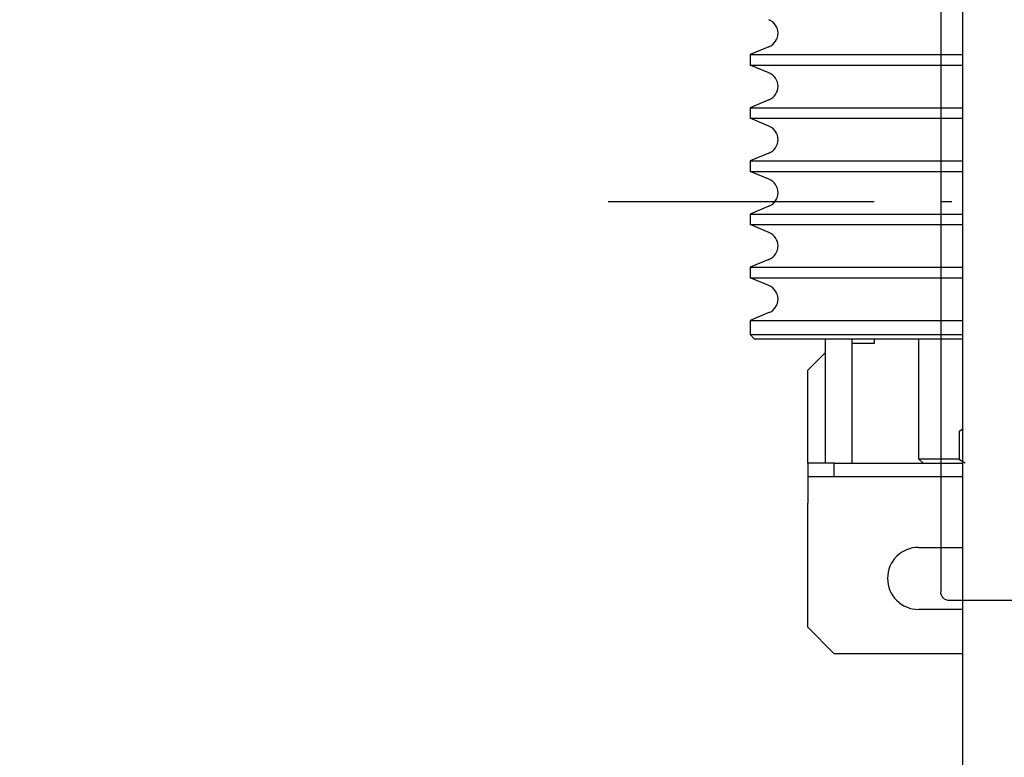
# Model space of a CAD drawing. Units: inches. Extents: x 29725 to 69827, y 17873 to 82294.
# Drawn here: x 57558 to 57780, y 37929 to 38095 of the extents above; entities that cross this region are included whole.
import ezdxf

# ---------------------------------------------------------------- set-up
doc = ezdxf.new("R2010")
doc.units = ezdxf.units.IN
doc.header["$MEASUREMENT"] = 0
doc.linetypes.add('ACAD_ISO10W100', pattern=[18.5, 12, -3, 0.5, -3])
for name, color, linetype in [('ARCATA', 4, 'Continuous'), ('ASSI', 3, 'ACAD_ISO10W100'), ('CABINA', 7, 'Continuous'), ('Cabina-Bottoniera', 7, 'Continuous'), ('Porta-Soglia', 252, 'Continuous')]:
    doc.layers.add(name, color=color, linetype=linetype)
doc.layers.add('QUOTE', color=1, linetype='Continuous', lineweight=15)
doc.styles.add('QUOTE', font='romans.shx', dxfattribs={"width": 0.8})
doc.dimstyles.new('GMV', dxfattribs={"dimscale": 12, "dimtxt": 3, "dimasz": 3, "dimexe": 2, "dimexo": 3, "dimgap": 1, "dimtad": 1, "dimdec": 1, "dimdsep": 46, "dimtxsty": 'QUOTE', "dimcen": 0, "dimclrt": 2, "dimadec": 0, "dimazin": 0, "dimtfac": 1, "dimtdec": 1, "dimtmove": 0, "dimatfit": 3, "dimfxl": 1, "dimtvp": 1, "dimtolj": 1, "dimarcsym": 0})

# ---------------------------------------------------------------- blocks, each defined once
blk = doc.blocks.new('bloccoa')
at = {"layer": 'ARCATA'}
for p, q in [((-19620.22, -13638), (-19591.22, -13638)), ((-19591.22, -13638), (-19585.22, -13644)), ((-19585.22, -13644), (-19585.22, -13672)), ((-19620.22, -13648), (-19610.22, -13648)), ((-19610.22, -13662), (-19620.22, -13662)), ((-19585.22, -13678), (-19585.22, -13672)), ((-19585.22, -13678), (-19620.22, -13678)), ((-19591.22, -13678), (-19620.22, -13678)), ((-19591.22, -13678), (-19591.22, -13681)), ((-19585.22, -13681), (-19585.22, -13678)), ((-19620.72, -13681), (-19620, -13681.41)), ((-19591.22, -13681), (-19620.22, -13681)), ((-19611.22, -13681), (-19610.22, -13682)), ((-19595.22, -13681), (-19595.22, -13709)), ((-19591.22, -13681), (-19585.22, -13681)), ((-19589.22, -13681), (-19589.22, -13709)), ((-19585.22, -13681), (-19585.22, -13702)), ((-19619.48, -13681.76), (-19619.48, -13688.24)), ((-19610.22, -13682), (-19619.48, -13682)), ((-19610.22, -13709), (-19610.22, -13682)), ((-19620.22, -13688.71), (-19620, -13688.59)), ((-19585.22, -13702), (-19589.22, -13706)), ((-19600.22, -13709), (-19600.22, -13708)), ((-19600.22, -13708), (-19595.22, -13708)), ((-19620.22, -13709), (-19573.22, -13709)), ((-19572.22, -13710), (-19620.22, -13710)), ((-19573.22, -13709), (-19572.22, -13710)), ((-19572.22, -13713.18), (-19572.22, -13710)), ((-19572.22, -13713.18), (-19620.22, -13713.18)), ((-19576.48, -13714.95), (-19572.22, -13713.18)), ((-19576.48, -13721.05), (-19572.22, -13722.81)), ((-19572.22, -13722.81), (-19620.22, -13722.81)), ((-19572.22, -13725.18), (-19572.22, -13722.81)), ((-19572.22, -13725.18), (-19620.22, -13725.18)), ((-19576.48, -13726.95), (-19572.22, -13725.18)), ((-19572.22, -13734.81), (-19620.22, -13734.81)), ((-19576.48, -13733.05), (-19572.22, -13734.81)), ((-19572.22, -13737.18), (-19572.22, -13734.81)), ((-19572.22, -13737.18), (-19620.22, -13737.18)), ((-19576.48, -13738.95), (-19572.22, -13737.18)), ((-19576.48, -13745.05), (-19572.22, -13746.81)), ((-19572.22, -13746.81), (-19620.22, -13746.81)), ((-19572.22, -13749.18), (-19572.22, -13746.81)), ((-19572.22, -13749.18), (-19620.22, -13749.18)), ((-19576.48, -13750.95), (-19572.22, -13749.18)), ((-19576.48, -13757.05), (-19572.22, -13758.81)), ((-19572.22, -13758.81), (-19620.22, -13758.81)), ((-19572.22, -13761.18), (-19572.22, -13758.81)), ((-19572.22, -13761.18), (-19620.22, -13761.18)), ((-19576.48, -13762.95), (-19572.22, -13761.18)), ((-19576.48, -13769.05), (-19572.22, -13770.81)), ((-19572.22, -13770.81), (-19620.22, -13770.81)), ((-19572.22, -13773.18), (-19572.22, -13770.81)), ((-19572.22, -13773.18), (-19620.22, -13773.18)), ((-19576.48, -13774.95), (-19572.22, -13773.18))]:
    blk.add_line(p, q, dxfattribs=at)
for centre, radius, start, end in [((-19610.22, -13655), 7, 270, 90), ((-19575.22, -13718), 3.3, 112.5, 247.5), ((-19575.22, -13730), 3.3, 112.5, 247.5), ((-19575.22, -13742), 3.3, 112.5, 247.5), ((-19575.22, -13754), 3.3, 112.5, 247.5), ((-19575.22, -13766), 3.3, 112.5, 247.5), ((-19575.22, -13778), 3.3, 112.5, 247.5)]:
    blk.add_arc(centre, radius, start, end, dxfattribs=at)
for points, weights in [([(-19619.48, -13681.76), (-19619.86, -13681.58), (-19620.22, -13681.44)], [1, 1.00874947098, 1.01346503093]), ([(-19620, -13681.41), (-19619.75, -13681.56), (-19619.48, -13681.76)], [1.01454332395, 1.009804213, 1]), ([(-19620.22, -13688.56), (-19619.86, -13688.42), (-19619.48, -13688.24)], [1.01346503093, 1.00874947098, 1]), ([(-19619.48, -13688.24), (-19619.75, -13688.44), (-19620, -13688.59)], [1, 1.009804213, 1.01454332395])]:
    blk.add_rational_spline(points, weights, degree=2, dxfattribs=at)
blk = doc.blocks.new('*D1650')
at = {"layer": 'Defpoints', "color": 0}
for p in [(58835.53, 39288.41), (57725.53, 38256.17), (58835.53, 37943.03)]:
    blk.add_point(p, dxfattribs=at)
at = {"layer": 'QUOTE', "color": 0, "lineweight": -2}
for p, q in [((57725.53, 38292.17), (57725.53, 39312.41)), ((58835.53, 37979.03), (58835.53, 39312.41)), ((57761.53, 39288.41), (58799.53, 39288.41))]:
    blk.add_line(p, q, dxfattribs=at)
at = {"layer": 'QUOTE', "color": 0}
for points in [[(57761.53, 39294.41), (57761.53, 39282.41), (57725.53, 39288.41)], [(58799.53, 39282.41), (58799.53, 39294.41), (58835.53, 39288.41)]]:
    blk.add_solid(points, dxfattribs=at)
at = {"layer": 'QUOTE', "color": 2, "insert": (58265.53, 39318.41), "char_height": 36, "attachment_point": 5, "style": 'QUOTE'}
blk.add_mtext(' \\A1;1110', dxfattribs=at)
blk = doc.blocks.new('Bottoniera')
at = {"layer": 'Cabina-Bottoniera'}
for p, q in [((-8, 100), (0, 100)), ((0, 100), (0, -100)), ((-10, -98), (-10, 98)), ((-12, -96), (-12, 96)), ((0, 90), (28, 90)), ((30, 88), (30, -88)), ((-10, 32), (-10, 72)), ((-10, 72), (-10, 72)), ((-15, 70), (-15, 34)), ((-10, 32), (-10, 32)), ((-10, -32), (-10, -32)), ((-10, -32), (-10, -72)), ((-10, -72), (-10, -32)), ((-10, -32), (-10, -32)), ((-15, -34), (-15, -70)), ((-10, -72), (-10, -72)), ((-10, -72), (-10, -72)), ((0, -90), (28, -90)), ((-8, -100), (0, -100))]:
    blk.add_line(p, q, dxfattribs=at)
at = {"layer": 'Cabina-Bottoniera', "ltscale": 4}
for p, q in [((-10, 96), (-12, 96)), ((-12, 72), (-13, 72)), ((-12, 32), (-13, 32)), ((-12, -32), (-13, -32)), ((-12, -72), (-13, -72)), ((-10, -96), (-12, -96))]:
    blk.add_line(p, q, dxfattribs=at)
at = {"layer": 'Cabina-Bottoniera'}
for centre, start, end in [((-8, 98), 90, 180), ((28, 88), 0, 90), ((-13, 70), 90, 180), ((-13, 34), 180, 270), ((-13, -34), 90, 180), ((-13, -70), 180, 270), ((28, -88), 270, 0), ((-8, -98), 180, 270)]:
    blk.add_arc(centre, 2, start, end, dxfattribs=at)
blk = doc.blocks.new('*D1654')
at = {"layer": 'Defpoints', "color": 0}
for p in [(57129.6, 38719.03), (57770.53, 38719.03), (57770.53, 37389.03)]:
    blk.add_point(p, dxfattribs=at)
at = {"layer": 'QUOTE', "color": 0, "lineweight": -2}
for p, q in [((57734.53, 38719.03), (57105.6, 38719.03)), ((57129.6, 37425.03), (57129.6, 38683.03)), ((57734.53, 37389.03), (57105.6, 37389.03))]:
    blk.add_line(p, q, dxfattribs=at)
at = {"layer": 'QUOTE', "color": 0}
for points in [[(57135.6, 38683.03), (57123.6, 38683.03), (57129.6, 38719.03)], [(57123.6, 37425.03), (57135.6, 37425.03), (57129.6, 37389.03)]]:
    blk.add_solid(points, dxfattribs=at)
at = {"layer": 'QUOTE', "color": 2, "insert": (57099.6, 38083.75), "char_height": 36, "attachment_point": 5, "rotation": 90, "style": 'QUOTE'}
blk.add_mtext('\\A1;1330', dxfattribs=at)

msp = doc.modelspace()

# ---------------------------------------------------------------- linework, layer by layer
at = {"layer": 'ASSI', "ltscale": 5}
msp.add_line((57690.5094, 38054.03007), (58909.53472, 38054.03007), dxfattribs=at)
at = {"layer": 'CABINA'}
msp.add_line((57770.53054, 37389.03007), (57770.53054, 38719.03007), dxfattribs=at)

# ---------------------------------------------------------------- block references
at = {"extrusion": (0, 0, -1), "zscale": -1}
msp.add_blockref('Bottoniera', (-57795.53054, 38054.03007), dxfattribs=at)
at = {"layer": 'Porta-Soglia', "rotation": 180}
msp.add_blockref('bloccoa', (38150.31429, 24314.03135), dxfattribs=at)

# ---------------------------------------------------------------- dimensions: what is measured, and where the dimension line sits
at = {"layer": 'QUOTE'}
dim = msp.add_linear_dim(base=(58835.53054, 39288.40694), p1=(57725.53054, 38256.17435), p2=(58835.53054, 37943.03007), angle=0, text=' <>', dimstyle='GMV', override={"dimtdec": 1}, dxfattribs=at)
dim.commit()
dim.dimension.update_dxf_attribs({"geometry": '*D1650', "text_midpoint": (58265.53054, 39288.40694), "dimtype": 160})
dim = msp.add_linear_dim(base=(57129.59925, 38719.03007), p1=(57770.53054, 37389.03007), p2=(57770.53054, 38719.03007), angle=270, dimstyle='GMV', override={"dimtdec": 1}, dxfattribs=at)
dim.commit()
dim.dimension.update_dxf_attribs({"geometry": '*D1654', "text_midpoint": (57129.59925, 38083.74873), "dimtype": 160})

doc.saveas('drawing.dxf')
